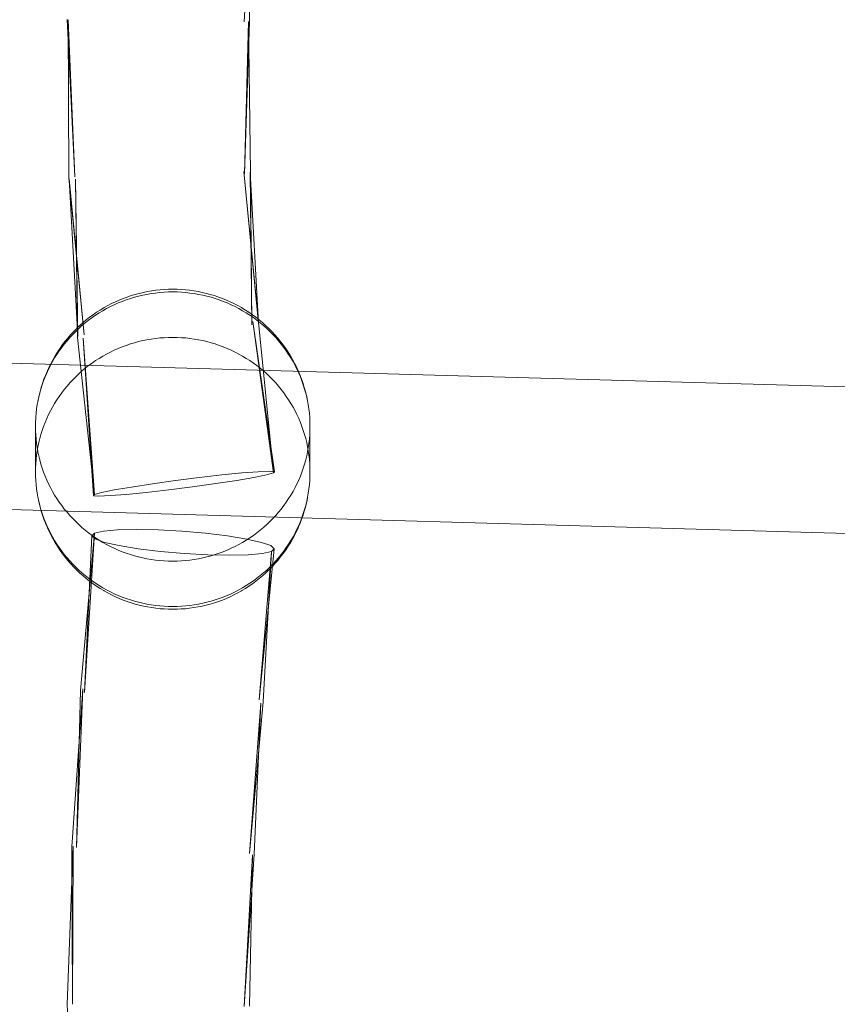
# Model space of a CAD drawing. Units: millimetres. Extents: x 3198 to 11132, y 1166 to 9092.
# Drawn here: x 6134 to 6223, y 5441 to 5549 of the extents above; entities that cross this region are included whole.
import ezdxf

# ---------------------------------------------------------------- set-up
doc = ezdxf.new("R2010")
doc.units = ezdxf.units.MM
doc.header["$MEASUREMENT"] = 0
doc.layers.add('STREFA', color=7, linetype='Continuous')
doc.layers.add('STREFA_Nr_pióra__7', color=7, linetype='Continuous', lineweight=18)
doc.layers.add('ZESTAW_Nr_pióra__7', color=7, linetype='Continuous', lineweight=18)
doc.styles.add('GENERATED_STYLE_1', font='txt')
doc.dimstyles.new('GENERATED_STYLE__1', dxfattribs={"dimtxt": 150, "dimasz": 91.78744, "dimexe": 0.18, "dimexo": 300, "dimgap": 0.09, "dimtad": 0, "dimtih": 1, "dimtoh": 1, "dimdec": 0, "dimlfac": 0.1, "dimzin": 0, "dimdsep": 46, "dimtxsty": 'GENERATED_STYLE_1', "dimblk": 'ARROWHEAD_5', "dimblk1": 'ARROWHEAD_5', "dimblk2": 'ARROWHEAD_5', "dimcen": 0.09, "dimclrd": 7, "dimclre": 7, "dimclrt": 7, "dimazin": 0, "dimtfac": 1, "dimtdec": 4, "dimtmove": 0, "dimatfit": 3, "dimfxl": 0, "dimtolj": 1, "dimtzin": 0, "dimarcsym": 0})
doc.dimstyles.new('GENERATED_STYLE__2', dxfattribs={"dimtxt": 150, "dimasz": 91.78744, "dimexe": 0.18, "dimexo": 300, "dimgap": 0.09, "dimtad": 0, "dimdec": 0, "dimlfac": 0.1, "dimzin": 0, "dimdsep": 46, "dimtxsty": 'GENERATED_STYLE_1', "dimblk": 'ARROWHEAD_5', "dimblk1": 'ARROWHEAD_5', "dimblk2": 'ARROWHEAD_5', "dimcen": 0.09, "dimclrd": 7, "dimclre": 7, "dimclrt": 7, "dimazin": 0, "dimtfac": 1, "dimtdec": 4, "dimtmove": 0, "dimatfit": 3, "dimfxl": 0, "dimtolj": 1, "dimtzin": 0, "dimarcsym": 0})
doc.dimstyles.new('GENERATED_STYLE__3', dxfattribs={"dimtxt": 150, "dimasz": 91.78744, "dimexe": 0.18, "dimexo": 0, "dimgap": 0.09, "dimtad": 0, "dimtih": 1, "dimtoh": 1, "dimdec": 0, "dimlfac": 0.1, "dimzin": 0, "dimdsep": 46, "dimtxsty": 'GENERATED_STYLE_1', "dimblk": 'ARROWHEAD_5', "dimblk1": 'ARROWHEAD_5', "dimblk2": 'ARROWHEAD_5', "dimcen": 0.09, "dimclrd": 7, "dimclre": 7, "dimclrt": 7, "dimazin": 0, "dimtfac": 1, "dimtdec": 4, "dimtmove": 0, "dimatfit": 3, "dimfxl": 0, "dimtolj": 1, "dimtzin": 0, "dimarcsym": 0})
doc.dimstyles.new('GENERATED_STYLE__4', dxfattribs={"dimtxt": 150, "dimasz": 91.78744, "dimexe": 0.18, "dimexo": 0, "dimgap": 0.09, "dimtad": 0, "dimdec": 0, "dimlfac": 0.1, "dimzin": 0, "dimdsep": 46, "dimtxsty": 'GENERATED_STYLE_1', "dimblk": 'ARROWHEAD_5', "dimblk1": 'ARROWHEAD_5', "dimblk2": 'ARROWHEAD_5', "dimcen": 0.09, "dimclrd": 7, "dimclre": 7, "dimclrt": 7, "dimazin": 0, "dimtfac": 1, "dimtdec": 4, "dimtmove": 0, "dimatfit": 3, "dimfxl": 0, "dimtolj": 1, "dimtzin": 0, "dimarcsym": 0})

# ---------------------------------------------------------------- blocks, each defined once
blk = doc.blocks.new('*D1')
at = {"layer": 'STREFA', "linetype": 'Continuous', "lineweight": 0, "true_color": 0x000000}
for points in [[(3197.98, 1256.82), (3291.28, 1231.82), (3291.28, 1281.82)], [(10437.49, 1256.82), (10344.19, 1281.82), (10344.19, 1231.82)]]:
    blk.add_hatch(color=18, dxfattribs=at).paths.add_polyline_path(points)
at = {"layer": 'STREFA_Nr_pióra__7', "linetype": 'Continuous'}
for p, q in [((3197.98, 1166.24), (3197.98, 5484.78)), ((10437.49, 1166.24), (10437.49, 5457.68)), ((3197.98, 1256.82), (3291.28, 1281.82)), ((3291.28, 1281.82), (3291.28, 1231.82)), ((10437.49, 1256.82), (10344.19, 1281.82)), ((10344.19, 1231.82), (10344.19, 1281.82)), ((3197.98, 1256.82), (3291.28, 1231.82)), ((3291.28, 1256.82), (6622.96, 1256.82)), ((7012.51, 1256.82), (10344.19, 1256.82)), ((10437.49, 1256.82), (10344.19, 1231.82))]:
    blk.add_line(p, q, dxfattribs=at)
at = {"layer": 'STREFA_Nr_pióra__7', "insert": (6646.99, 1181.82), "char_height": 150, "attachment_point": 7, "style": 'GENERATED_STYLE_1'}
blk.add_mtext('\\A1;{\\fArial|b0|i0|c238|p38;724}', dxfattribs=at)
blk = doc.blocks.new('ARROWHEAD_5')
at = {"color": 0, "linetype": 'Continuous', "lineweight": 0}
blk.add_line((0, 0), (-1, 0), dxfattribs=at)
blk.add_solid([(-1, 0.2679), (0, 0), (-1, -0.2679), (-1, 0.2679)], dxfattribs=at)
blk = doc.blocks.new('*D3')
at = {"layer": 'STREFA', "linetype": 'Continuous', "lineweight": 0, "true_color": 0x000000}
for points in [[(11041.23, 9091.74), (11016.23, 8998.44), (11066.23, 8998.44)], [(11041.23, 1991.28), (11066.23, 2084.59), (11016.23, 2084.59)]]:
    blk.add_hatch(color=18, dxfattribs=at).paths.add_polyline_path(points)
at = {"layer": 'STREFA_Nr_pióra__7', "linetype": 'Continuous'}
for p, q in [((11131.81, 9091.74), (6064.99, 9091.74)), ((11041.23, 9091.74), (11016.23, 8998.44)), ((11041.23, 9091.74), (11066.23, 8998.44)), ((11066.23, 8998.44), (11016.23, 8998.44)), ((11041.23, 5736.29), (11041.23, 8998.44)), ((11041.23, 2084.59), (11041.23, 5346.74)), ((11041.23, 1991.28), (11016.23, 2084.59)), ((11016.23, 2084.59), (11066.23, 2084.59)), ((11041.23, 1991.28), (11066.23, 2084.59)), ((11131.81, 1991.28), (6004, 1991.28))]:
    blk.add_line(p, q, dxfattribs=at)
at = {"layer": 'STREFA_Nr_pióra__7', "insert": (11116.23, 5370.77), "char_height": 150, "attachment_point": 7, "rotation": 90, "style": 'GENERATED_STYLE_1'}
blk.add_mtext('\\A1;{\\fArial|b0|i0|c238|p38;710}', dxfattribs=at)
blk = doc.blocks.new('*D4')
at = {"layer": 'STREFA', "linetype": 'Continuous', "lineweight": 0, "true_color": 0x000000}
for points in [[(4697.74, 1552.24), (4791.04, 1527.24), (4791.04, 1577.24)], [(8952.96, 1552.24), (8859.66, 1577.24), (8859.66, 1527.24)]]:
    blk.add_hatch(color=18, dxfattribs=at).paths.add_polyline_path(points)
at = {"layer": 'STREFA_Nr_pióra__7', "linetype": 'Continuous'}
for p, q in [((4697.74, 1461.66), (4697.74, 1642.82)), ((8952.96, 1461.66), (8952.96, 1642.82)), ((4697.74, 1552.24), (4791.04, 1577.24)), ((4791.04, 1577.24), (4791.04, 1527.24)), ((8952.96, 1552.24), (8859.66, 1577.24)), ((8859.66, 1527.24), (8859.66, 1577.24)), ((4697.74, 1552.24), (4791.04, 1527.24)), ((4791.04, 1552.24), (6630.57, 1552.24)), ((7020.12, 1552.24), (8859.66, 1552.24)), ((8952.96, 1552.24), (8859.66, 1527.24))]:
    blk.add_line(p, q, dxfattribs=at)
at = {"layer": 'STREFA_Nr_pióra__7', "insert": (6654.6, 1477.24), "char_height": 150, "attachment_point": 7, "style": 'GENERATED_STYLE_1'}
blk.add_mtext('\\A1;{\\fArial|b0|i0|c238|p38;426}', dxfattribs=at)
blk = doc.blocks.new('*D5')
at = {"layer": 'STREFA', "linetype": 'Continuous', "lineweight": 0, "true_color": 0x000000}
for points in [[(10720.37, 7590.07), (10695.37, 7496.77), (10745.37, 7496.77)], [(10720.37, 2962.03), (10745.37, 3055.33), (10695.37, 3055.33)]]:
    blk.add_hatch(color=18, dxfattribs=at).paths.add_polyline_path(points)
at = {"layer": 'STREFA_Nr_pióra__7', "linetype": 'Continuous'}
for p, q in [((10810.94, 7590.07), (10629.79, 7590.07)), ((10720.37, 7590.07), (10695.37, 7496.77)), ((10720.37, 7590.07), (10745.37, 7496.77)), ((10745.37, 7496.77), (10695.37, 7496.77)), ((10720.37, 5470.83), (10720.37, 7496.77)), ((10720.37, 3055.33), (10720.37, 5081.27)), ((10720.37, 2962.03), (10695.37, 3055.33)), ((10695.37, 3055.33), (10745.37, 3055.33)), ((10720.37, 2962.03), (10745.37, 3055.33)), ((10810.94, 2962.03), (10629.79, 2962.03))]:
    blk.add_line(p, q, dxfattribs=at)
at = {"layer": 'STREFA_Nr_pióra__7', "insert": (10795.37, 5105.31), "char_height": 150, "attachment_point": 7, "rotation": 90, "style": 'GENERATED_STYLE_1'}
blk.add_mtext('\\A1;{\\fArial|b0|i0|c238|p38;463}', dxfattribs=at)

msp = doc.modelspace()

# ---------------------------------------------------------------- linework, layer by layer
at = {"layer": 'ZESTAW_Nr_pióra__7', "linetype": 'Continuous'}
for p, q in [((6159.31, 5565.08), (6158.21, 5548.46)), ((6159.14, 5565.02), (6158.21, 5548.46)), ((6159.14, 5565.02), (6158.8, 5548.48)), ((6138.88, 5548.7), (6139.7, 5531.51)), ((6138.98, 5548.68), (6139.06, 5531.41)), ((6138.98, 5548.68), (6139.7, 5531.51)), ((6158.7, 5548.5), (6158.27, 5531.84)), ((6158.8, 5548.48), (6158.27, 5531.84)), ((6158.7, 5548.5), (6158.91, 5531.95)), ((6139.06, 5531.41), (6140.73, 5514.26)), ((6158.17, 5532.1), (6159.8, 5515.64)), ((6158.17, 5532.1), (6159.77, 5515.51)), ((6158.88, 5532.04), (6159.77, 5515.51)), ((6158.88, 5532.04), (6159.07, 5515.34)), ((6158.91, 5531.95), (6159.07, 5515.34)), ((6139.09, 5531.32), (6140.03, 5514.09)), ((6139.09, 5531.32), (6140.73, 5514.26)), ((6139.8, 5531.25), (6140, 5513.96)), ((6139.8, 5531.25), (6140.03, 5514.09)), ((6145.42, 5518.39), (6145.86, 5518.54)), ((6145.86, 5518.54), (6146.3, 5518.67)), ((6146.23, 5518.36), (6146.68, 5518.48)), ((6146.3, 5518.67), (6146.75, 5518.79)), ((6146.68, 5518.48), (6147.14, 5518.59)), ((6146.75, 5518.79), (6147.2, 5518.89)), ((6147.14, 5518.59), (6147.6, 5518.68)), ((6147.2, 5518.89), (6147.65, 5518.99)), ((6147.6, 5518.68), (6148.07, 5518.76)), ((6147.65, 5518.99), (6148.11, 5519.06)), ((6148.07, 5518.76), (6148.53, 5518.83)), ((6148.11, 5519.06), (6148.57, 5519.13)), ((6148.53, 5518.83), (6149, 5518.88)), ((6148.57, 5519.13), (6149.03, 5519.18)), ((6149, 5518.88), (6149.47, 5518.92)), ((6149.03, 5519.18), (6149.49, 5519.21)), ((6149.47, 5518.92), (6149.94, 5518.94)), ((6149.49, 5519.21), (6149.95, 5519.24)), ((6149.94, 5518.94), (6150.41, 5518.94)), ((6149.95, 5519.24), (6150.41, 5519.24)), ((6150.41, 5519.24), (6150.88, 5519.24)), ((6150.41, 5518.94), (6150.89, 5518.94)), ((6150.88, 5519.24), (6151.34, 5519.21)), ((6150.89, 5518.94), (6151.36, 5518.92)), ((6151.34, 5519.21), (6151.8, 5519.18)), ((6151.36, 5518.92), (6151.83, 5518.88)), ((6151.8, 5519.18), (6152.26, 5519.13)), ((6151.83, 5518.88), (6152.29, 5518.83)), ((6152.26, 5519.13), (6152.72, 5519.06)), ((6152.29, 5518.83), (6152.76, 5518.76)), ((6152.72, 5519.06), (6153.18, 5518.99)), ((6152.76, 5518.76), (6153.22, 5518.68)), ((6153.18, 5518.99), (6153.63, 5518.89)), ((6153.22, 5518.68), (6153.69, 5518.59)), ((6153.63, 5518.89), (6154.08, 5518.79)), ((6153.69, 5518.59), (6154.14, 5518.48)), ((6154.08, 5518.79), (6154.52, 5518.67)), ((6154.14, 5518.48), (6154.6, 5518.36)), ((6154.52, 5518.67), (6154.97, 5518.54)), ((6154.97, 5518.54), (6155.41, 5518.39)), ((6142.91, 5517.23), (6143.32, 5517.46)), ((6143.19, 5517.13), (6143.6, 5517.34)), ((6143.32, 5517.46), (6143.72, 5517.67)), ((6143.6, 5517.34), (6144.03, 5517.55)), ((6143.72, 5517.67), (6144.14, 5517.87)), ((6144.03, 5517.55), (6144.46, 5517.74)), ((6144.14, 5517.87), (6144.56, 5518.05)), ((6144.46, 5517.74), (6144.89, 5517.91)), ((6144.56, 5518.05), (6144.99, 5518.23)), ((6144.89, 5517.91), (6145.33, 5518.08)), ((6144.99, 5518.23), (6145.42, 5518.39)), ((6145.33, 5518.08), (6145.78, 5518.22)), ((6145.78, 5518.22), (6146.23, 5518.36)), ((6154.6, 5518.36), (6155.05, 5518.22)), ((6155.05, 5518.22), (6155.5, 5518.08)), ((6155.41, 5518.39), (6155.84, 5518.23)), ((6155.5, 5518.08), (6155.94, 5517.91)), ((6155.84, 5518.23), (6156.27, 5518.05)), ((6155.94, 5517.91), (6156.37, 5517.74)), ((6156.27, 5518.05), (6156.69, 5517.87)), ((6156.37, 5517.74), (6156.8, 5517.55)), ((6156.69, 5517.87), (6157.1, 5517.67)), ((6156.8, 5517.55), (6157.22, 5517.34)), ((6157.1, 5517.67), (6157.51, 5517.46)), ((6157.22, 5517.34), (6157.64, 5517.13)), ((6157.51, 5517.46), (6157.91, 5517.23)), ((6141.33, 5516.18), (6141.71, 5516.46)), ((6141.6, 5516.14), (6141.98, 5516.4)), ((6141.71, 5516.46), (6142.09, 5516.72)), ((6141.98, 5516.4), (6142.38, 5516.66)), ((6142.09, 5516.72), (6142.48, 5516.97)), ((6142.38, 5516.66), (6142.78, 5516.9)), ((6142.48, 5516.97), (6142.87, 5517.21)), ((6142.78, 5516.9), (6143.19, 5517.13)), ((6142.91, 5517.23), (6142.87, 5517.21)), ((6157.64, 5517.13), (6158.05, 5516.9)), ((6157.91, 5517.23), (6157.96, 5517.21)), ((6157.96, 5517.21), (6158.35, 5516.97)), ((6158.05, 5516.9), (6158.45, 5516.66)), ((6158.35, 5516.97), (6158.74, 5516.72)), ((6158.45, 5516.66), (6158.85, 5516.4)), ((6158.74, 5516.72), (6159.12, 5516.46)), ((6158.85, 5516.4), (6159.23, 5516.14)), ((6159.12, 5516.46), (6159.49, 5516.18)), ((6139.94, 5514.98), (6140.27, 5515.29)), ((6140.15, 5514.96), (6140.49, 5515.27)), ((6140.27, 5515.29), (6140.62, 5515.6)), ((6140.49, 5515.27), (6140.85, 5515.57)), ((6140.62, 5515.6), (6140.97, 5515.9)), ((6140.85, 5515.57), (6141.22, 5515.86)), ((6140.97, 5515.9), (6141.33, 5516.18)), ((6141.22, 5515.86), (6141.6, 5516.14)), ((6159.16, 5515.71), (6161.53, 5499.31)), ((6159.16, 5515.71), (6161.43, 5499.18)), ((6159.23, 5516.14), (6159.61, 5515.86)), ((6159.49, 5516.18), (6159.86, 5515.9)), ((6159.61, 5515.86), (6159.98, 5515.57)), ((6159.8, 5515.64), (6161.43, 5499.18)), ((6159.86, 5515.9), (6160.21, 5515.6)), ((6159.98, 5515.57), (6160.33, 5515.27)), ((6160.21, 5515.6), (6160.56, 5515.29)), ((6160.33, 5515.27), (6160.68, 5514.96)), ((6160.56, 5515.29), (6160.89, 5514.98)), ((6138.95, 5513.91), (6139.25, 5514.26)), ((6139.16, 5513.97), (6139.48, 5514.31)), ((6139.25, 5514.26), (6139.57, 5514.6)), ((6139.48, 5514.31), (6139.81, 5514.64)), ((6139.57, 5514.6), (6139.89, 5514.93)), ((6139.81, 5514.64), (6140.15, 5514.96)), ((6139.94, 5514.98), (6139.89, 5514.93)), ((6160.68, 5514.96), (6161.02, 5514.64)), ((6160.89, 5514.98), (6160.94, 5514.93)), ((6160.94, 5514.93), (6161.26, 5514.6)), ((6161.02, 5514.64), (6161.35, 5514.31)), ((6161.26, 5514.6), (6161.58, 5514.26)), ((6161.35, 5514.31), (6161.67, 5513.97)), ((6161.58, 5514.26), (6161.88, 5513.91)), ((6050.41, 5513.52), (6272.23, 5507.2)), ((6138.11, 5512.81), (6138.37, 5513.19)), ((6138.28, 5512.88), (6138.56, 5513.25)), ((6138.37, 5513.19), (6138.66, 5513.56)), ((6138.56, 5513.25), (6138.86, 5513.61)), ((6138.66, 5513.56), (6138.95, 5513.91)), ((6138.86, 5513.61), (6139.16, 5513.97)), ((6140, 5513.96), (6141.87, 5496.82)), ((6140.64, 5513.9), (6141.77, 5496.68)), ((6140.64, 5513.9), (6141.87, 5496.82)), ((6144.89, 5512.95), (6145.33, 5513.11)), ((6145.33, 5513.11), (6145.78, 5513.26)), ((6145.78, 5513.26), (6146.23, 5513.4)), ((6146.23, 5513.4), (6146.68, 5513.52)), ((6146.68, 5513.52), (6147.14, 5513.63)), ((6147.14, 5513.63), (6147.6, 5513.72)), ((6147.6, 5513.72), (6148.07, 5513.8)), ((6148.07, 5513.8), (6148.53, 5513.86)), ((6148.53, 5513.86), (6149, 5513.92)), ((6149, 5513.92), (6149.47, 5513.95)), ((6149.47, 5513.95), (6149.94, 5513.97)), ((6149.94, 5513.97), (6150.41, 5513.98)), ((6150.41, 5513.98), (6150.89, 5513.97)), ((6150.89, 5513.97), (6151.36, 5513.95)), ((6151.36, 5513.95), (6151.83, 5513.92)), ((6151.83, 5513.92), (6152.29, 5513.86)), ((6152.29, 5513.86), (6152.76, 5513.8)), ((6152.76, 5513.8), (6153.22, 5513.72)), ((6153.22, 5513.72), (6153.69, 5513.63)), ((6153.69, 5513.63), (6154.14, 5513.52)), ((6154.14, 5513.52), (6154.6, 5513.4)), ((6154.6, 5513.4), (6155.05, 5513.26)), ((6155.05, 5513.26), (6155.5, 5513.11)), ((6155.5, 5513.11), (6155.94, 5512.95)), ((6161.67, 5513.97), (6161.97, 5513.61)), ((6161.88, 5513.91), (6162.17, 5513.56)), ((6161.97, 5513.61), (6162.27, 5513.25)), ((6162.17, 5513.56), (6162.45, 5513.19)), ((6162.27, 5513.25), (6162.55, 5512.88)), ((6162.45, 5513.19), (6162.72, 5512.81)), ((6137.33, 5511.57), (6137.56, 5511.97)), ((6137.5, 5511.73), (6137.75, 5512.12)), ((6137.56, 5511.97), (6137.81, 5512.37)), ((6137.75, 5512.12), (6138.01, 5512.51)), ((6137.85, 5512.43), (6137.81, 5512.37)), ((6137.85, 5512.43), (6138.11, 5512.81)), ((6138.01, 5512.51), (6138.28, 5512.88)), ((6142.78, 5511.93), (6143.19, 5512.16)), ((6143.19, 5512.16), (6143.6, 5512.38)), ((6143.6, 5512.38), (6144.03, 5512.58)), ((6144.03, 5512.58), (6144.46, 5512.77)), ((6144.46, 5512.77), (6144.89, 5512.95)), ((6155.94, 5512.95), (6156.37, 5512.77)), ((6156.37, 5512.77), (6156.8, 5512.58)), ((6156.8, 5512.58), (6157.22, 5512.38)), ((6157.22, 5512.38), (6157.64, 5512.16)), ((6157.64, 5512.16), (6158.05, 5511.93)), ((6162.55, 5512.88), (6162.82, 5512.51)), ((6162.72, 5512.81), (6162.98, 5512.43)), ((6162.82, 5512.51), (6163.08, 5512.12)), ((6162.98, 5512.43), (6163.02, 5512.37)), ((6163.02, 5512.37), (6163.27, 5511.97)), ((6163.08, 5512.12), (6163.33, 5511.73)), ((6163.27, 5511.97), (6163.5, 5511.57)), ((6136.84, 5510.5), (6137.05, 5510.92)), ((6136.9, 5510.76), (6137.11, 5511.17)), ((6137.05, 5510.92), (6137.27, 5511.33)), ((6137.11, 5511.17), (6137.33, 5511.57)), ((6137.27, 5511.33), (6137.5, 5511.73)), ((6140.85, 5510.61), (6141.22, 5510.9)), ((6141.22, 5510.9), (6141.6, 5511.17)), ((6141.6, 5511.17), (6141.98, 5511.44)), ((6141.98, 5511.44), (6142.38, 5511.69)), ((6142.38, 5511.69), (6142.78, 5511.93)), ((6158.05, 5511.93), (6158.45, 5511.69)), ((6158.45, 5511.69), (6158.85, 5511.44)), ((6158.85, 5511.44), (6159.23, 5511.17)), ((6159.23, 5511.17), (6159.61, 5510.9)), ((6159.61, 5510.9), (6159.98, 5510.61)), ((6163.33, 5511.73), (6163.56, 5511.33)), ((6163.5, 5511.57), (6163.72, 5511.17)), ((6163.56, 5511.33), (6163.78, 5510.92)), ((6163.72, 5511.17), (6163.93, 5510.76)), ((6163.78, 5510.92), (6163.99, 5510.5)), ((6136.33, 5509.4), (6136.5, 5509.83)), ((6136.47, 5509.66), (6136.65, 5510.08)), ((6136.5, 5509.83), (6136.68, 5510.26)), ((6136.65, 5510.08), (6136.84, 5510.5)), ((6136.71, 5510.34), (6136.68, 5510.26)), ((6136.71, 5510.34), (6136.9, 5510.76)), ((6139.81, 5509.67), (6140.15, 5510)), ((6140.15, 5510), (6140.49, 5510.31)), ((6140.49, 5510.31), (6140.85, 5510.61)), ((6159.98, 5510.61), (6160.33, 5510.31)), ((6160.33, 5510.31), (6160.68, 5510)), ((6160.68, 5510), (6161.02, 5509.67)), ((6163.93, 5510.76), (6164.12, 5510.34)), ((6163.99, 5510.5), (6164.18, 5510.08)), ((6164.12, 5510.34), (6164.15, 5510.26)), ((6164.15, 5510.26), (6164.33, 5509.83)), ((6164.18, 5510.08), (6164.36, 5509.66)), ((6164.33, 5509.83), (6164.5, 5509.4)), ((6136.01, 5508.34), (6136.15, 5508.79)), ((6136.04, 5508.52), (6136.18, 5508.96)), ((6136.15, 5508.79), (6136.3, 5509.22)), ((6136.18, 5508.96), (6136.33, 5509.4)), ((6136.3, 5509.22), (6136.47, 5509.66)), ((6138.86, 5508.65), (6139.16, 5509)), ((6139.16, 5509), (6139.48, 5509.34)), ((6139.48, 5509.34), (6139.81, 5509.67)), ((6161.02, 5509.67), (6161.35, 5509.34)), ((6161.35, 5509.34), (6161.67, 5509)), ((6161.67, 5509), (6161.97, 5508.65)), ((6164.36, 5509.66), (6164.53, 5509.22)), ((6164.5, 5509.4), (6164.65, 5508.96)), ((6164.53, 5509.22), (6164.68, 5508.79)), ((6164.65, 5508.96), (6164.79, 5508.52)), ((6164.68, 5508.79), (6164.82, 5508.34)), ((6135.78, 5507.45), (6135.89, 5507.9)), ((6135.8, 5507.63), (6135.91, 5508.08)), ((6135.89, 5507.9), (6136.01, 5508.34)), ((6135.91, 5508.08), (6136.04, 5508.52)), ((6138.01, 5507.54), (6138.28, 5507.92)), ((6138.28, 5507.92), (6138.56, 5508.29)), ((6138.56, 5508.29), (6138.86, 5508.65)), ((6161.97, 5508.65), (6162.27, 5508.29)), ((6162.27, 5508.29), (6162.55, 5507.92)), ((6162.55, 5507.92), (6162.82, 5507.54)), ((6164.79, 5508.52), (6164.91, 5508.08)), ((6164.82, 5508.34), (6164.94, 5507.9)), ((6164.91, 5508.08), (6165.02, 5507.63)), ((6164.94, 5507.9), (6165.05, 5507.45)), ((6135.54, 5506.18), (6135.61, 5506.64)), ((6135.61, 5506.64), (6135.69, 5507.09)), ((6135.68, 5507), (6135.78, 5507.45)), ((6135.69, 5507.09), (6135.78, 5507.54)), ((6135.8, 5507.63), (6135.78, 5507.54)), ((6137.27, 5506.36), (6137.5, 5506.76)), ((6137.5, 5506.76), (6137.75, 5507.16)), ((6137.75, 5507.16), (6138.01, 5507.54)), ((6162.82, 5507.54), (6163.08, 5507.16)), ((6163.08, 5507.16), (6163.33, 5506.76)), ((6163.33, 5506.76), (6163.56, 5506.36)), ((6165.02, 5507.63), (6165.05, 5507.54)), ((6165.05, 5507.54), (6165.14, 5507.09)), ((6165.05, 5507.45), (6165.15, 5507)), ((6165.14, 5507.09), (6165.22, 5506.64)), ((6165.22, 5506.64), (6165.29, 5506.18)), ((6135.45, 5505.26), (6135.49, 5505.72)), ((6135.48, 5505.63), (6135.49, 5505.72)), ((6135.49, 5505.72), (6135.54, 5506.18)), ((6136.65, 5505.12), (6136.84, 5505.54)), ((6136.84, 5505.54), (6137.05, 5505.95)), ((6137.05, 5505.95), (6137.27, 5506.36)), ((6163.56, 5506.36), (6163.78, 5505.95)), ((6163.78, 5505.95), (6163.99, 5505.54)), ((6163.99, 5505.54), (6164.18, 5505.12)), ((6165.29, 5506.18), (6165.34, 5505.72)), ((6165.34, 5505.72), (6165.35, 5505.63)), ((6165.34, 5505.72), (6165.38, 5505.26)), ((6135.41, 5504.24), (6135.42, 5504.7)), ((6135.42, 5504.7), (6135.44, 5505.17)), ((6135.45, 5505.26), (6135.44, 5505.17)), ((6136.3, 5504.26), (6136.47, 5504.69)), ((6136.47, 5504.69), (6136.65, 5505.12)), ((6164.18, 5505.12), (6164.36, 5504.69)), ((6164.36, 5504.69), (6164.53, 5504.26)), ((6165.38, 5505.26), (6165.38, 5505.17)), ((6165.38, 5505.17), (6165.41, 5504.7)), ((6165.41, 5504.7), (6165.41, 5504.24)), ((6135.42, 5503.78), (6135.41, 5504.24)), ((6135.41, 5499.28), (6135.41, 5503.78)), ((6135.44, 5503.32), (6135.42, 5503.78)), ((6135.89, 5502.94), (6136.01, 5503.38)), ((6136.01, 5503.38), (6136.15, 5503.82)), ((6136.15, 5503.82), (6136.3, 5504.26)), ((6164.53, 5504.26), (6164.68, 5503.82)), ((6164.68, 5503.82), (6164.82, 5503.38)), ((6164.82, 5503.38), (6164.94, 5502.94)), ((6165.41, 5503.78), (6165.38, 5503.32)), ((6165.41, 5504.24), (6165.41, 5503.78)), ((6165.41, 5499.28), (6165.41, 5503.78)), ((6135.48, 5502.86), (6135.44, 5503.32)), ((6135.53, 5502.4), (6135.48, 5502.86)), ((6135.6, 5501.94), (6135.53, 5502.4)), ((6135.68, 5502.03), (6135.78, 5502.49)), ((6135.78, 5502.49), (6135.89, 5502.94)), ((6164.94, 5502.94), (6165.05, 5502.49)), ((6165.05, 5502.49), (6165.15, 5502.03)), ((6165.3, 5502.4), (6165.23, 5501.94)), ((6165.35, 5502.86), (6165.3, 5502.4)), ((6165.38, 5503.32), (6165.35, 5502.86)), ((6135.53, 5501.12), (6135.6, 5501.58)), ((6135.6, 5501.58), (6135.68, 5502.03)), ((6135.68, 5501.49), (6135.6, 5501.94)), ((6135.78, 5501.04), (6135.68, 5501.49)), ((6165.15, 5501.49), (6165.05, 5501.04)), ((6165.15, 5502.03), (6165.23, 5501.58)), ((6165.23, 5501.94), (6165.15, 5501.49)), ((6165.23, 5501.58), (6165.3, 5501.12)), ((6135.42, 5499.74), (6135.44, 5500.2)), ((6135.44, 5500.2), (6135.48, 5500.66)), ((6135.48, 5500.66), (6135.53, 5501.12)), ((6135.89, 5500.59), (6135.78, 5501.04)), ((6136.01, 5500.14), (6135.89, 5500.59)), ((6136.15, 5499.7), (6136.01, 5500.14)), ((6164.82, 5500.14), (6164.68, 5499.7)), ((6164.94, 5500.59), (6164.82, 5500.14)), ((6165.05, 5501.04), (6164.94, 5500.59)), ((6165.3, 5501.12), (6165.35, 5500.66)), ((6165.35, 5500.66), (6165.38, 5500.2)), ((6165.38, 5500.2), (6165.41, 5499.74)), ((6135.41, 5499.28), (6135.42, 5499.74)), ((6135.42, 5498.82), (6135.41, 5499.28)), ((6136.3, 5499.26), (6136.15, 5499.7)), ((6136.47, 5498.83), (6136.3, 5499.26)), ((6155.78, 5498.95), (6157.97, 5499.17)), ((6157.97, 5499.17), (6159.74, 5499.3)), ((6159.74, 5499.3), (6160.95, 5499.35)), ((6161.43, 5499.18), (6160.67, 5498.97)), ((6160.95, 5499.35), (6161.53, 5499.31)), ((6161.53, 5499.31), (6161.43, 5499.18)), ((6164.53, 5499.26), (6164.36, 5498.83)), ((6164.68, 5499.7), (6164.53, 5499.26)), ((6165.41, 5499.74), (6165.41, 5499.28)), ((6165.41, 5499.28), (6165.41, 5498.82)), ((6135.44, 5498.36), (6135.42, 5498.82)), ((6135.48, 5497.9), (6135.44, 5498.36)), ((6136.65, 5498.4), (6136.47, 5498.83)), ((6136.84, 5497.98), (6136.65, 5498.4)), ((6137.05, 5497.57), (6136.84, 5497.98)), ((6145.9, 5497.63), (6148.19, 5497.98)), ((6148.19, 5497.98), (6150.71, 5498.34)), ((6150.71, 5498.34), (6153.3, 5498.66)), ((6155.11, 5498.01), (6152.58, 5497.66)), ((6153.3, 5498.66), (6155.78, 5498.95)), ((6157.4, 5498.36), (6155.11, 5498.01)), ((6159.29, 5498.69), (6157.4, 5498.36)), ((6160.67, 5498.97), (6159.29, 5498.69)), ((6163.99, 5497.98), (6163.78, 5497.57)), ((6164.18, 5498.4), (6163.99, 5497.98)), ((6164.36, 5498.83), (6164.18, 5498.4)), ((6165.38, 5498.36), (6165.35, 5497.9)), ((6165.41, 5498.82), (6165.38, 5498.36)), ((6050.41, 5497.51), (6271.87, 5491.21)), ((6135.48, 5497.9), (6135.49, 5497.8)), ((6135.53, 5497.44), (6135.48, 5497.9)), ((6135.53, 5497.44), (6135.54, 5497.34)), ((6135.6, 5496.98), (6135.53, 5497.44)), ((6135.59, 5496.98), (6135.61, 5496.89)), ((6135.68, 5496.52), (6135.6, 5496.98)), ((6137.27, 5497.16), (6137.05, 5497.57)), ((6137.5, 5496.76), (6137.27, 5497.16)), ((6141.87, 5496.82), (6142.63, 5497.03)), ((6142.63, 5497.03), (6144, 5497.31)), ((6144, 5497.31), (6145.9, 5497.63)), ((6147.52, 5497.05), (6145.33, 5496.83)), ((6150, 5497.33), (6147.52, 5497.05)), ((6152.58, 5497.66), (6150, 5497.33)), ((6163.56, 5497.16), (6163.33, 5496.76)), ((6163.78, 5497.57), (6163.56, 5497.16)), ((6165.23, 5496.98), (6165.15, 5496.52)), ((6165.22, 5496.89), (6165.24, 5496.98)), ((6165.3, 5497.44), (6165.23, 5496.98)), ((6165.29, 5497.34), (6165.3, 5497.44)), ((6165.35, 5497.9), (6165.3, 5497.44)), ((6165.34, 5497.8), (6165.35, 5497.9)), ((6135.67, 5496.52), (6135.69, 5496.43)), ((6135.78, 5496.07), (6135.68, 5496.52)), ((6135.69, 5496.43), (6135.78, 5495.98)), ((6135.89, 5495.62), (6135.78, 5496.07)), ((6135.8, 5495.89), (6135.78, 5495.98)), ((6135.8, 5495.89), (6135.91, 5495.44)), ((6137.75, 5496.37), (6137.5, 5496.76)), ((6138.01, 5495.98), (6137.75, 5496.37)), ((6138.28, 5495.6), (6138.01, 5495.98)), ((6141.77, 5496.68), (6141.87, 5496.82)), ((6142.35, 5496.64), (6141.77, 5496.68)), ((6143.56, 5496.69), (6142.35, 5496.64)), ((6145.33, 5496.83), (6143.56, 5496.69)), ((6162.82, 5495.98), (6162.55, 5495.6)), ((6163.08, 5496.37), (6162.82, 5495.98)), ((6163.33, 5496.76), (6163.08, 5496.37)), ((6164.91, 5495.44), (6165.02, 5495.89)), ((6165.05, 5496.07), (6164.94, 5495.62)), ((6165.02, 5495.89), (6165.05, 5495.98)), ((6165.15, 5496.52), (6165.05, 5496.07)), ((6165.05, 5495.98), (6165.14, 5496.43)), ((6165.14, 5496.43), (6165.16, 5496.52)), ((6136.01, 5495.18), (6135.89, 5495.62)), ((6135.91, 5495.44), (6136.04, 5495)), ((6136.15, 5494.74), (6136.01, 5495.18)), ((6136.04, 5495), (6136.18, 5494.56)), ((6138.56, 5495.23), (6138.28, 5495.6)), ((6138.86, 5494.87), (6138.56, 5495.23)), ((6139.16, 5494.52), (6138.86, 5494.87)), ((6161.97, 5494.87), (6161.67, 5494.52)), ((6162.27, 5495.23), (6161.97, 5494.87)), ((6162.55, 5495.6), (6162.27, 5495.23)), ((6164.65, 5494.56), (6164.79, 5495)), ((6164.82, 5495.18), (6164.68, 5494.74)), ((6164.79, 5495), (6164.91, 5495.44)), ((6164.94, 5495.62), (6164.82, 5495.18)), ((6136.3, 5494.3), (6136.15, 5494.74)), ((6136.18, 5494.56), (6136.33, 5494.12)), ((6136.47, 5493.87), (6136.3, 5494.3)), ((6136.33, 5494.12), (6136.5, 5493.69)), ((6136.65, 5493.44), (6136.47, 5493.87)), ((6136.5, 5493.69), (6136.68, 5493.27)), ((6139.48, 5494.18), (6139.16, 5494.52)), ((6139.81, 5493.85), (6139.48, 5494.18)), ((6140.15, 5493.53), (6139.81, 5493.85)), ((6161.02, 5493.85), (6160.68, 5493.53)), ((6161.35, 5494.18), (6161.02, 5493.85)), ((6161.67, 5494.52), (6161.35, 5494.18)), ((6164.15, 5493.27), (6164.33, 5493.69)), ((6164.36, 5493.87), (6164.18, 5493.44)), ((6164.33, 5493.69), (6164.5, 5494.12)), ((6164.53, 5494.3), (6164.36, 5493.87)), ((6164.5, 5494.12), (6164.65, 5494.56)), ((6164.68, 5494.74), (6164.53, 5494.3)), ((6136.84, 5493.02), (6136.65, 5493.44)), ((6136.71, 5493.19), (6136.68, 5493.27)), ((6136.71, 5493.19), (6136.9, 5492.77)), ((6137.05, 5492.61), (6136.84, 5493.02)), ((6136.9, 5492.77), (6137.11, 5492.35)), ((6137.27, 5492.2), (6137.05, 5492.61)), ((6140.49, 5493.22), (6140.15, 5493.53)), ((6140.85, 5492.92), (6140.49, 5493.22)), ((6141.22, 5492.63), (6140.85, 5492.92)), ((6141.6, 5492.35), (6141.22, 5492.63)), ((6142.83, 5492.81), (6141.86, 5492.59)), ((6144.39, 5492.95), (6142.83, 5492.81)), ((6146.44, 5492.99), (6144.39, 5492.95)), ((6148.83, 5492.95), (6146.44, 5492.99)), ((6151.41, 5492.8), (6148.83, 5492.95)), ((6153.99, 5492.58), (6151.41, 5492.8)), ((6159.61, 5492.63), (6159.23, 5492.35)), ((6159.98, 5492.92), (6159.61, 5492.63)), ((6160.33, 5493.22), (6159.98, 5492.92)), ((6160.68, 5493.53), (6160.33, 5493.22)), ((6163.78, 5492.61), (6163.56, 5492.2)), ((6163.72, 5492.35), (6163.93, 5492.77)), ((6163.99, 5493.02), (6163.78, 5492.61)), ((6163.93, 5492.77), (6164.12, 5493.19)), ((6164.18, 5493.44), (6163.99, 5493.02)), ((6164.12, 5493.19), (6164.15, 5493.27)), ((6137.11, 5492.35), (6137.33, 5491.95)), ((6137.5, 5491.8), (6137.27, 5492.2)), ((6137.33, 5491.95), (6137.56, 5491.55)), ((6137.75, 5491.4), (6137.5, 5491.8)), ((6137.56, 5491.55), (6137.81, 5491.16)), ((6141.86, 5492.59), (6140.34, 5475.41)), ((6141.86, 5492.59), (6140.78, 5475.2)), ((6141.56, 5492.3), (6140.78, 5475.2)), ((6141.86, 5492.59), (6141.56, 5492.3)), ((6141.56, 5492.3), (6141.93, 5491.96)), ((6141.98, 5492.08), (6141.6, 5492.35)), ((6141.93, 5491.96), (6142.95, 5491.59)), ((6142.38, 5491.83), (6141.98, 5492.08)), ((6142.78, 5491.59), (6142.38, 5491.83)), ((6143.19, 5491.36), (6142.78, 5491.59)), ((6142.95, 5491.59), (6144.56, 5491.23)), ((6156.41, 5492.29), (6153.99, 5492.58)), ((6158.5, 5491.95), (6156.41, 5492.29)), ((6158.05, 5491.59), (6157.64, 5491.36)), ((6158.45, 5491.83), (6158.05, 5491.59)), ((6158.85, 5492.08), (6158.45, 5491.83)), ((6160.11, 5491.59), (6158.5, 5491.95)), ((6159.23, 5492.35), (6158.85, 5492.08)), ((6161.13, 5491.23), (6160.11, 5491.59)), ((6163.02, 5491.16), (6163.27, 5491.55)), ((6163.33, 5491.8), (6163.08, 5491.4)), ((6163.27, 5491.55), (6163.5, 5491.95)), ((6163.56, 5492.2), (6163.33, 5491.8)), ((6163.5, 5491.95), (6163.72, 5492.35)), ((6138.01, 5491.02), (6137.75, 5491.4)), ((6137.85, 5491.09), (6137.81, 5491.16)), ((6137.85, 5491.09), (6138.11, 5490.71)), ((6138.28, 5490.64), (6138.01, 5491.02)), ((6138.11, 5490.71), (6138.37, 5490.33)), ((6138.56, 5490.27), (6138.28, 5490.64)), ((6143.6, 5491.14), (6143.19, 5491.36)), ((6144.03, 5490.94), (6143.6, 5491.14)), ((6144.46, 5490.75), (6144.03, 5490.94)), ((6144.89, 5490.57), (6144.46, 5490.75)), ((6144.56, 5491.23), (6146.65, 5490.89)), ((6145.33, 5490.41), (6144.89, 5490.57)), ((6146.65, 5490.89), (6149.06, 5490.6)), ((6149.06, 5490.6), (6151.65, 5490.38)), ((6155.94, 5490.57), (6155.5, 5490.41)), ((6156.37, 5490.75), (6155.94, 5490.57)), ((6156.8, 5490.94), (6156.37, 5490.75)), ((6157.22, 5491.14), (6156.8, 5490.94)), ((6157.64, 5491.36), (6157.22, 5491.14)), ((6161.5, 5490.89), (6159.84, 5474.39)), ((6161.19, 5490.6), (6159.84, 5474.39)), ((6160.23, 5490.37), (6161.19, 5490.6)), ((6161.19, 5490.6), (6160.28, 5474.18)), ((6161.5, 5490.89), (6161.13, 5491.23)), ((6161.19, 5490.6), (6161.5, 5490.89)), ((6162.55, 5490.64), (6162.27, 5490.27)), ((6162.45, 5490.33), (6162.72, 5490.71)), ((6162.82, 5491.02), (6162.55, 5490.64)), ((6162.72, 5490.71), (6162.98, 5491.09)), ((6163.08, 5491.4), (6162.82, 5491.02)), ((6162.98, 5491.09), (6163.02, 5491.16)), ((6138.37, 5490.33), (6138.66, 5489.97)), ((6138.86, 5489.91), (6138.56, 5490.27)), ((6138.66, 5489.97), (6138.95, 5489.61)), ((6139.16, 5489.56), (6138.86, 5489.91)), ((6138.95, 5489.61), (6139.25, 5489.26)), ((6139.48, 5489.22), (6139.16, 5489.56)), ((6145.78, 5490.26), (6145.33, 5490.41)), ((6146.23, 5490.13), (6145.78, 5490.26)), ((6146.68, 5490), (6146.23, 5490.13)), ((6147.14, 5489.9), (6146.68, 5490)), ((6147.6, 5489.8), (6147.14, 5489.9)), ((6148.07, 5489.72), (6147.6, 5489.8)), ((6148.53, 5489.66), (6148.07, 5489.72)), ((6149, 5489.61), (6148.53, 5489.66)), ((6149.47, 5489.57), (6149, 5489.61)), ((6149.94, 5489.55), (6149.47, 5489.57)), ((6150.41, 5489.54), (6149.94, 5489.55)), ((6150.89, 5489.55), (6150.41, 5489.54)), ((6151.36, 5489.57), (6150.89, 5489.55)), ((6151.83, 5489.61), (6151.36, 5489.57)), ((6151.65, 5490.38), (6154.23, 5490.24)), ((6152.29, 5489.66), (6151.83, 5489.61)), ((6152.76, 5489.72), (6152.29, 5489.66)), ((6153.22, 5489.8), (6152.76, 5489.72)), ((6153.69, 5489.9), (6153.22, 5489.8)), ((6154.14, 5490), (6153.69, 5489.9)), ((6154.6, 5490.13), (6154.14, 5490)), ((6154.23, 5490.24), (6156.62, 5490.19)), ((6155.05, 5490.26), (6154.6, 5490.13)), ((6155.5, 5490.41), (6155.05, 5490.26)), ((6156.62, 5490.19), (6158.67, 5490.24)), ((6158.67, 5490.24), (6160.23, 5490.37)), ((6161.67, 5489.56), (6161.35, 5489.22)), ((6161.58, 5489.26), (6161.88, 5489.61)), ((6161.97, 5489.91), (6161.67, 5489.56)), ((6161.88, 5489.61), (6162.17, 5489.97)), ((6162.27, 5490.27), (6161.97, 5489.91)), ((6162.17, 5489.97), (6162.45, 5490.33)), ((6139.25, 5489.26), (6139.57, 5488.92)), ((6139.81, 5488.88), (6139.48, 5489.22)), ((6139.57, 5488.92), (6139.89, 5488.59)), ((6140.15, 5488.56), (6139.81, 5488.88)), ((6139.94, 5488.55), (6139.89, 5488.59)), ((6139.94, 5488.55), (6140.27, 5488.23)), ((6140.49, 5488.25), (6140.15, 5488.56)), ((6160.68, 5488.56), (6160.33, 5488.25)), ((6160.56, 5488.23), (6160.89, 5488.55)), ((6161.02, 5488.88), (6160.68, 5488.56)), ((6160.89, 5488.55), (6160.94, 5488.59)), ((6160.94, 5488.59), (6161.26, 5488.92)), ((6161.35, 5489.22), (6161.02, 5488.88)), ((6161.26, 5488.92), (6161.58, 5489.26)), ((6140.27, 5488.23), (6140.62, 5487.92)), ((6140.85, 5487.95), (6140.49, 5488.25)), ((6140.62, 5487.92), (6140.97, 5487.63)), ((6141.22, 5487.66), (6140.85, 5487.95)), ((6140.97, 5487.63), (6141.33, 5487.34)), ((6141.6, 5487.39), (6141.22, 5487.66)), ((6141.33, 5487.34), (6141.71, 5487.07)), ((6141.98, 5487.12), (6141.6, 5487.39)), ((6159.23, 5487.39), (6158.85, 5487.12)), ((6159.12, 5487.07), (6159.49, 5487.34)), ((6159.61, 5487.66), (6159.23, 5487.39)), ((6159.49, 5487.34), (6159.86, 5487.63)), ((6159.98, 5487.95), (6159.61, 5487.66)), ((6159.86, 5487.63), (6160.21, 5487.92)), ((6160.33, 5488.25), (6159.98, 5487.95)), ((6160.21, 5487.92), (6160.56, 5488.23)), ((6141.71, 5487.07), (6142.09, 5486.8)), ((6142.38, 5486.87), (6141.98, 5487.12)), ((6142.09, 5486.8), (6142.48, 5486.55)), ((6142.78, 5486.63), (6142.38, 5486.87)), ((6142.48, 5486.55), (6142.87, 5486.32)), ((6143.19, 5486.4), (6142.78, 5486.63)), ((6142.91, 5486.29), (6142.87, 5486.32)), ((6142.91, 5486.29), (6143.32, 5486.07)), ((6143.6, 5486.18), (6143.19, 5486.4)), ((6144.03, 5485.98), (6143.6, 5486.18)), ((6157.22, 5486.18), (6156.8, 5485.98)), ((6157.64, 5486.4), (6157.22, 5486.18)), ((6157.51, 5486.07), (6157.91, 5486.29)), ((6158.05, 5486.63), (6157.64, 5486.4)), ((6157.91, 5486.29), (6157.96, 5486.32)), ((6157.96, 5486.32), (6158.35, 5486.55)), ((6158.45, 5486.87), (6158.05, 5486.63)), ((6158.35, 5486.55), (6158.74, 5486.8)), ((6158.85, 5487.12), (6158.45, 5486.87)), ((6158.74, 5486.8), (6159.12, 5487.07)), ((6143.32, 5486.07), (6143.72, 5485.85)), ((6143.72, 5485.85), (6144.14, 5485.65)), ((6144.46, 5485.79), (6144.03, 5485.98)), ((6144.14, 5485.65), (6144.56, 5485.47)), ((6144.89, 5485.61), (6144.46, 5485.79)), ((6144.56, 5485.47), (6144.99, 5485.29)), ((6145.33, 5485.45), (6144.89, 5485.61)), ((6144.99, 5485.29), (6145.42, 5485.13)), ((6145.78, 5485.3), (6145.33, 5485.45)), ((6145.42, 5485.13), (6145.86, 5484.99)), ((6146.23, 5485.16), (6145.78, 5485.3)), ((6146.68, 5485.04), (6146.23, 5485.16)), ((6154.6, 5485.16), (6154.14, 5485.04)), ((6155.05, 5485.3), (6154.6, 5485.16)), ((6154.97, 5484.99), (6155.41, 5485.13)), ((6155.5, 5485.45), (6155.05, 5485.3)), ((6155.41, 5485.13), (6155.84, 5485.29)), ((6155.94, 5485.61), (6155.5, 5485.45)), ((6155.84, 5485.29), (6156.27, 5485.47)), ((6156.37, 5485.79), (6155.94, 5485.61)), ((6156.27, 5485.47), (6156.69, 5485.65)), ((6156.8, 5485.98), (6156.37, 5485.79)), ((6156.69, 5485.65), (6157.1, 5485.85)), ((6157.1, 5485.85), (6157.51, 5486.07)), ((6145.86, 5484.99), (6146.3, 5484.85)), ((6146.3, 5484.85), (6146.75, 5484.73)), ((6147.14, 5484.93), (6146.68, 5485.04)), ((6146.75, 5484.73), (6147.2, 5484.63)), ((6147.6, 5484.84), (6147.14, 5484.93)), ((6147.2, 5484.63), (6147.65, 5484.54)), ((6148.07, 5484.76), (6147.6, 5484.84)), ((6147.65, 5484.54), (6148.11, 5484.46)), ((6148.53, 5484.69), (6148.07, 5484.76)), ((6148.11, 5484.46), (6148.57, 5484.39)), ((6149, 5484.64), (6148.53, 5484.69)), ((6148.57, 5484.39), (6149.03, 5484.34)), ((6149.47, 5484.61), (6149, 5484.64)), ((6149.03, 5484.34), (6149.49, 5484.31)), ((6149.94, 5484.59), (6149.47, 5484.61)), ((6149.49, 5484.31), (6149.95, 5484.29)), ((6150.41, 5484.58), (6149.94, 5484.59)), ((6149.95, 5484.29), (6150.41, 5484.28)), ((6150.89, 5484.59), (6150.41, 5484.58)), ((6150.41, 5484.28), (6150.88, 5484.29)), ((6150.88, 5484.29), (6151.34, 5484.31)), ((6151.36, 5484.61), (6150.89, 5484.59)), ((6151.34, 5484.31), (6151.8, 5484.34)), ((6151.83, 5484.64), (6151.36, 5484.61)), ((6151.8, 5484.34), (6152.26, 5484.39)), ((6152.29, 5484.69), (6151.83, 5484.64)), ((6152.26, 5484.39), (6152.72, 5484.46)), ((6152.76, 5484.76), (6152.29, 5484.69)), ((6152.72, 5484.46), (6153.18, 5484.54)), ((6153.22, 5484.84), (6152.76, 5484.76)), ((6153.18, 5484.54), (6153.63, 5484.63)), ((6153.69, 5484.93), (6153.22, 5484.84)), ((6153.63, 5484.63), (6154.08, 5484.73)), ((6154.14, 5485.04), (6153.69, 5484.93)), ((6154.08, 5484.73), (6154.52, 5484.85)), ((6154.52, 5484.85), (6154.97, 5484.99)), ((6140.57, 5475.58), (6139.37, 5458.34)), ((6140.57, 5475.58), (6139.89, 5458.25)), ((6140.34, 5475.41), (6139.89, 5458.25)), ((6160.28, 5474.18), (6158.79, 5457.6)), ((6160.05, 5474.01), (6158.79, 5457.6)), ((6160.05, 5474.01), (6159.31, 5457.51)), ((6139.54, 5458.41), (6138.88, 5441.13)), ((6139.37, 5458.34), (6139.46, 5441.15)), ((6139.54, 5458.41), (6139.46, 5441.15)), ((6159.31, 5457.51), (6158.21, 5440.89)), ((6159.14, 5457.45), (6158.21, 5440.89)), ((6159.14, 5457.45), (6158.8, 5440.9)), ((6138.88, 5441.13), (6139.7, 5423.94))]:
    msp.add_line(p, q, dxfattribs=at)

# ---------------------------------------------------------------- dimensions: what is measured, and where the dimension line sits
at = {"layer": 'STREFA', "linetype": 'Continuous'}
for base, p1, p2, dimstyle, picture, middle in [((11041.23, 9091.74), (5704, 1991.28), (5764.99, 9091.74), 'GENERATED_STYLE__2', '*D3', (11041.23, 5541.51)), ((10720.37, 7590.07), (5892.08, 2962.03), (6085.08, 7590.07), 'GENERATED_STYLE__4', '*D5', (10720.37, 5276.05))]:
    dim = msp.add_linear_dim(base=base, p1=p1, p2=p2, angle=90, dimstyle=dimstyle, dxfattribs=at)
    dim.commit()
    dim.dimension.update_dxf_attribs({"geometry": picture, "text_midpoint": middle, "dimtype": 160, "text_rotation": 90})
for base, p1, p2, dimstyle, picture, middle in [((10437.49, 1256.82), (3197.98, 5784.78), (10437.49, 5757.68), 'GENERATED_STYLE__1', '*D1', (6817.74, 1256.82)), ((8952.96, 1552.24), (4697.74, 5757.68), (8952.96, 5756.38), 'GENERATED_STYLE__3', '*D4', (6825.35, 1552.24))]:
    dim = msp.add_linear_dim(base=base, p1=p1, p2=p2, dimstyle=dimstyle, dxfattribs=at)
    dim.commit()
    dim.dimension.update_dxf_attribs({"geometry": picture, "text_midpoint": middle, "dimtype": 160})

doc.saveas('drawing.dxf')
